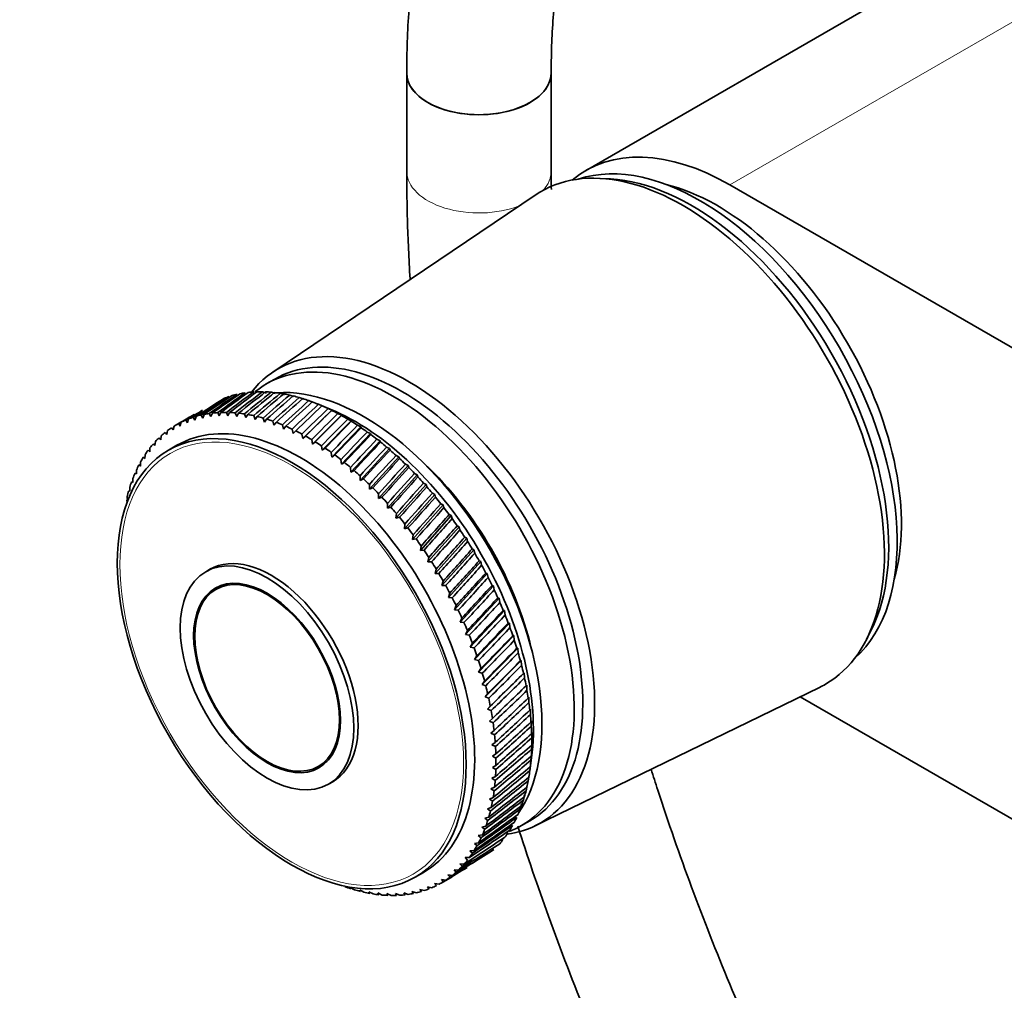
# Model space of a CAD drawing. Units: millimetres. Extents: x 0 to 2425, y 0 to 3732.
# Drawn here: x 279 to 360, y 1006 to 1087 of the extents above; entities that cross this region are included whole.
import ezdxf
from ezdxf import colors
from ezdxf.entities.mleader import LeaderData, LeaderLine
from ezdxf.math import Vec2, Vec3

# ---------------------------------------------------------------- set-up
doc = ezdxf.new("R2010")
doc.units = ezdxf.units.MM
doc.layers.add('DV5_Défaut', color=7, linetype='Continuous')
doc.layers.add('Défaut', color=7, linetype='Continuous')

# ---------------------------------------------------------------- blocks, each defined once
blk = doc.blocks.new('_DOT')
at = {"color": 0}
blk.add_line((0, 0), (-1, 0), dxfattribs=at)
at = {"color": 0, "const_width": 0.333}
blk.add_lwpolyline([(-0.1665, 0, 1), (0.1665, 0, 1)], format="xyb", close=True, dxfattribs=at)
blk = doc.blocks.new('SE4')
at = {"layer": 'DV5_Défaut', "color": 7, "linetype": 'Continuous', "lineweight": 35}
for p, q in [((353.26, 1090.191), (325.683, 1074.269)), ((310.824, 1082.383), (310.824, 1074.218)), ((322.824, 1074.218), (322.824, 1082.383)), ((327.766, 1073.58), (326.914, 1073.628)), ((337.683, 1073.08), (442.335, 1012.66)), ((321.499, 1072.243), (299.691, 1057.518)), ((299.86, 1056.943), (299.153, 1056.535)), ((299.184, 1055.784), (298.832, 1055.889)), ((299.919, 1055.741), (299.573, 1055.852)), ((300.67, 1055.644), (300.33, 1055.759)), ((301.435, 1055.492), (301.103, 1055.611)), ((302.213, 1055.287), (301.888, 1055.409)), ((303, 1055.029), (302.683, 1055.154)), ((304.45, 1054.45), (303.419, 1054.873)), ((303.795, 1054.718), (303.486, 1054.845)), ((303.781, 1054.72), (303.795, 1054.718)), ((293.222, 1053.535), (293.32, 1053.844)), ((293.738, 1053.954), (293.874, 1053.704)), ((293.874, 1053.704), (293.983, 1054.007)), ((294.416, 1054.082), (294.551, 1053.819)), ((294.551, 1053.819), (294.67, 1054.116)), ((295.117, 1054.156), (295.249, 1053.879)), ((295.249, 1053.879), (295.378, 1054.169)), ((295.839, 1054.175), (295.967, 1053.885)), ((295.967, 1053.885), (296.107, 1054.168)), ((296.58, 1054.139), (296.703, 1053.837)), ((296.703, 1053.837), (296.854, 1054.112)), ((297.337, 1054.048), (297.456, 1053.735)), ((297.456, 1053.735), (297.617, 1054.001)), ((298.109, 1053.902), (298.222, 1053.578)), ((298.222, 1053.578), (298.394, 1053.835)), ((302.19, 1052.005), (304.596, 1054.356)), ((302.996, 1051.538), (305.401, 1053.943)), ((304.596, 1054.356), (304.295, 1054.485)), ((304.592, 1054.34), (304.596, 1054.356)), ((305.401, 1053.943), (305.108, 1054.073)), ((305.405, 1053.91), (305.401, 1053.943)), ((291.425, 1052.711), (291.491, 1053.032)), ((292.593, 1053.672), (291.681, 1053.145)), ((291.857, 1053.243), (291.995, 1053.038)), ((291.995, 1053.038), (292.072, 1053.355)), ((292.456, 1053.534), (292.595, 1053.313)), ((292.595, 1053.313), (292.682, 1053.626)), ((293.084, 1053.771), (293.222, 1053.535)), ((298.893, 1053.702), (299.001, 1053.368)), ((299.001, 1053.368), (299.182, 1053.615)), ((299.688, 1053.448), (299.789, 1053.105)), ((299.789, 1053.105), (299.98, 1053.342)), ((300.491, 1053.141), (300.585, 1052.789)), ((300.585, 1052.789), (300.786, 1053.016)), ((303.8, 1051.024), (306.206, 1053.481)), ((304.601, 1050.463), (307.011, 1052.971)), ((306.206, 1053.481), (305.922, 1053.611)), ((306.22, 1053.43), (306.206, 1053.481)), ((307.011, 1052.971), (306.736, 1053.1)), ((307.033, 1052.902), (307.011, 1052.971)), ((290.377, 1051.904), (290.423, 1052.229)), ((290.748, 1052.506), (290.885, 1052.332)), ((290.885, 1052.332), (290.941, 1052.656)), ((291.287, 1052.9), (291.425, 1052.711)), ((301.3, 1052.782), (301.386, 1052.422)), ((301.386, 1052.422), (301.597, 1052.638)), ((302.113, 1052.372), (302.19, 1052.005)), ((302.19, 1052.005), (302.41, 1052.209)), ((305.397, 1049.856), (307.812, 1052.414)), ((307.812, 1052.414), (307.547, 1052.542)), ((307.842, 1052.327), (307.812, 1052.414)), ((289.77, 1051.567), (289.902, 1051.426)), ((289.902, 1051.426), (289.939, 1051.753)), ((290.242, 1052.061), (290.377, 1051.904)), ((291.724, 1051.438), (291.017, 1051.03)), ((302.927, 1051.911), (302.996, 1051.538)), ((302.996, 1051.538), (303.225, 1051.731)), ((303.741, 1051.402), (303.8, 1051.024)), ((306.184, 1049.207), (308.608, 1051.812)), ((308.608, 1051.812), (308.352, 1051.938)), ((308.645, 1051.706), (308.608, 1051.812)), ((289.059, 1050.329), (289.076, 1050.657)), ((289.334, 1051.025), (289.463, 1050.901)), ((289.463, 1050.901), (289.489, 1051.228)), ((303.8, 1051.024), (304.038, 1051.204)), ((304.552, 1050.845), (304.601, 1050.463)), ((304.601, 1050.463), (304.847, 1050.631)), ((306.962, 1048.515), (309.397, 1051.166)), ((309.397, 1051.166), (309.15, 1051.29)), ((309.439, 1051.042), (309.397, 1051.166)), ((310.175, 1050.478), (309.939, 1050.599)), ((288.572, 1049.804), (288.692, 1049.713)), ((288.692, 1049.713), (288.7, 1050.04)), ((288.934, 1050.437), (289.059, 1050.329)), ((305.358, 1050.243), (305.397, 1049.856)), ((305.397, 1049.856), (305.65, 1050.012)), ((307.728, 1047.784), (310.175, 1050.478)), ((308.479, 1047.016), (310.942, 1049.751)), ((310.224, 1050.337), (310.175, 1050.478)), ((310.942, 1049.751), (310.716, 1049.868)), ((310.996, 1049.591), (310.942, 1049.751)), ((288.248, 1049.127), (288.363, 1049.054)), ((288.363, 1049.054), (288.362, 1049.379)), ((306.156, 1049.596), (306.184, 1049.207)), ((306.184, 1049.207), (306.445, 1049.349)), ((306.945, 1048.906), (306.962, 1048.515)), ((309.214, 1046.212), (311.695, 1048.986)), ((311.695, 1048.986), (311.479, 1049.098)), ((311.753, 1048.808), (311.695, 1048.986)), ((287.964, 1048.41), (288.073, 1048.353)), ((288.073, 1048.353), (288.063, 1048.676)), ((306.962, 1048.515), (307.23, 1048.644)), ((307.722, 1048.176), (307.728, 1047.784)), ((309.931, 1045.374), (312.432, 1048.185)), ((312.432, 1048.185), (312.225, 1048.292)), ((312.494, 1047.989), (312.432, 1048.185)), ((287.721, 1047.653), (287.823, 1047.614)), ((287.823, 1047.614), (287.805, 1047.934)), ((307.728, 1047.784), (308.002, 1047.9)), ((308.485, 1047.408), (308.479, 1047.016)), ((310.628, 1044.505), (313.151, 1047.35)), ((313.151, 1047.35), (312.954, 1047.451)), ((313.215, 1047.137), (313.151, 1047.35)), ((287.518, 1046.859), (287.613, 1046.837)), ((287.613, 1046.837), (287.587, 1047.153)), ((308.479, 1047.016), (308.76, 1047.118)), ((309.233, 1046.603), (309.214, 1046.212)), ((311.303, 1043.608), (313.85, 1046.484)), ((313.85, 1046.484), (313.663, 1046.579)), ((313.917, 1046.253), (313.85, 1046.484)), ((309.214, 1046.212), (309.501, 1046.3)), ((309.962, 1045.763), (309.931, 1045.374)), ((314.527, 1045.589), (314.35, 1045.677)), ((309.931, 1045.374), (310.224, 1045.449)), ((310.672, 1044.892), (310.628, 1044.505)), ((311.954, 1042.684), (314.527, 1045.589)), ((314.595, 1045.341), (314.527, 1045.589)), ((310.628, 1044.505), (310.925, 1044.566)), ((311.359, 1043.991), (311.303, 1043.608)), ((312.579, 1041.737), (315.18, 1044.668)), ((315.18, 1044.668), (315.013, 1044.748)), ((315.249, 1044.403), (315.18, 1044.668)), ((311.303, 1043.608), (311.604, 1043.655)), ((313.177, 1040.768), (315.808, 1043.722)), ((315.808, 1043.722), (315.65, 1043.795)), ((315.876, 1043.441), (315.808, 1043.722)), ((312.023, 1043.063), (311.954, 1042.684)), ((311.954, 1042.684), (312.259, 1042.718)), ((313.745, 1039.781), (316.408, 1042.755)), ((316.408, 1042.755), (316.26, 1042.82)), ((316.476, 1042.459), (316.408, 1042.755)), ((312.661, 1042.11), (312.579, 1041.737)), ((312.579, 1041.737), (312.888, 1041.757)), ((314.283, 1038.778), (316.979, 1041.77)), ((316.979, 1041.77), (316.841, 1041.825)), ((317.046, 1041.458), (316.979, 1041.77)), ((294.47, 1041.13), (294.117, 1040.926)), ((313.272, 1041.135), (313.177, 1040.768)), ((313.177, 1040.768), (313.488, 1040.775)), ((314.789, 1037.762), (317.52, 1040.768)), ((317.52, 1040.768), (317.392, 1040.814)), ((317.585, 1040.441), (317.52, 1040.768)), ((313.854, 1040.141), (313.745, 1039.781)), ((295.698, 1039.876), (294.967, 1039.453)), ((313.745, 1039.781), (314.059, 1039.774)), ((314.405, 1039.131), (314.283, 1038.778)), ((315.262, 1036.736), (318.029, 1039.753)), ((318.029, 1039.753), (317.91, 1039.789)), ((318.09, 1039.412), (318.029, 1039.753)), ((314.283, 1038.778), (314.598, 1038.758)), ((315.699, 1035.703), (318.505, 1038.728)), ((318.505, 1038.728), (318.394, 1038.754)), ((318.562, 1038.373), (318.505, 1038.728)), ((314.924, 1038.106), (314.789, 1037.762)), ((314.789, 1037.762), (315.105, 1037.73)), ((316.101, 1034.664), (318.946, 1037.695)), ((318.946, 1037.695), (318.844, 1037.71)), ((318.999, 1037.327), (318.946, 1037.695)), ((315.41, 1037.071), (315.262, 1036.736)), ((315.262, 1036.736), (315.578, 1036.691)), ((316.465, 1033.625), (319.351, 1036.657)), ((319.351, 1036.657), (319.257, 1036.661)), ((319.399, 1036.277), (319.351, 1036.657)), ((315.86, 1036.028), (315.699, 1035.703)), ((349.036, 1035.311), (349.421, 1036.073)), ((315.699, 1035.703), (316.016, 1035.645)), ((316.275, 1034.979), (316.101, 1034.664)), ((316.792, 1032.586), (319.719, 1035.617)), ((319.719, 1035.617), (319.633, 1035.61)), ((319.761, 1035.226), (319.719, 1035.617)), ((316.101, 1034.664), (316.417, 1034.595)), ((317.079, 1031.551), (320.049, 1034.578)), ((320.049, 1034.578), (319.971, 1034.559)), ((320.084, 1034.176), (320.049, 1034.578)), ((316.652, 1033.927), (316.465, 1033.625)), ((316.465, 1033.625), (316.78, 1033.544)), ((317.327, 1030.523), (320.34, 1033.543)), ((320.34, 1033.543), (320.269, 1033.511)), ((320.368, 1033.131), (320.34, 1033.543)), ((316.991, 1032.877), (316.792, 1032.586)), ((316.792, 1032.586), (317.105, 1032.494)), ((317.291, 1031.829), (317.079, 1031.551)), ((317.534, 1029.504), (320.591, 1032.514)), ((320.591, 1032.514), (320.528, 1032.47)), ((320.612, 1032.093), (320.591, 1032.514)), ((317.079, 1031.551), (317.39, 1031.448)), ((320.802, 1031.495), (320.745, 1031.439)), ((320.815, 1031.065), (320.802, 1031.495)), ((321.473, 1019.79), (345.129, 1031.314)), ((317.551, 1030.788), (317.327, 1030.523)), ((317.327, 1030.523), (317.635, 1030.41)), ((320.972, 1030.487), (320.922, 1030.419)), ((320.976, 1030.05), (320.972, 1030.487)), ((364.725, 1018.276), (343.509, 1030.525)), ((317.77, 1029.756), (317.534, 1029.504)), ((317.534, 1029.504), (317.839, 1029.382)), ((321.1, 1029.495), (321.056, 1029.413)), ((321.095, 1029.051), (321.1, 1029.495)), ((317.947, 1028.735), (317.7, 1028.498)), ((317.7, 1028.498), (318.002, 1028.366)), ((321.187, 1028.52), (321.148, 1028.426)), ((321.171, 1028.07), (321.187, 1028.52)), ((318.083, 1027.73), (317.825, 1027.508)), ((317.825, 1027.508), (318.122, 1027.367)), ((321.232, 1027.566), (321.198, 1027.458)), ((321.206, 1027.111), (321.232, 1027.566)), ((318.176, 1026.741), (317.908, 1026.535)), ((317.908, 1026.535), (318.2, 1026.386)), ((321.197, 1026.175), (321.235, 1026.634)), ((321.235, 1026.634), (321.205, 1026.514)), ((303.467, 1024.731), (304.198, 1025.153)), ((318.227, 1025.773), (317.948, 1025.582)), ((317.948, 1025.582), (318.235, 1025.426)), ((321.047, 1024.341), (321.196, 1025.445)), ((321.146, 1025.266), (321.195, 1025.728)), ((321.195, 1025.728), (321.17, 1025.595)), ((318.236, 1024.828), (317.947, 1024.653)), ((317.947, 1024.653), (318.228, 1024.489)), ((321.053, 1024.386), (321.113, 1024.85)), ((321.113, 1024.85), (321.092, 1024.704)), ((318.202, 1023.908), (317.904, 1023.749)), ((317.904, 1023.749), (318.179, 1023.579)), ((320.917, 1023.537), (320.99, 1024.002)), ((304.317, 1023.259), (304.67, 1023.463)), ((318.125, 1023.016), (317.818, 1022.874)), ((317.818, 1022.874), (318.086, 1022.698)), ((320.739, 1022.722), (320.825, 1023.187)), ((318.006, 1022.155), (317.691, 1022.029)), ((317.691, 1022.029), (317.952, 1021.848)), ((320.52, 1021.943), (320.619, 1022.406)), ((317.845, 1021.326), (317.522, 1021.217)), ((317.522, 1021.217), (317.776, 1021.032)), ((320.261, 1021.201), (320.372, 1021.663)), ((317.642, 1020.532), (317.312, 1020.44)), ((317.312, 1020.44), (317.558, 1020.251)), ((317.399, 1019.775), (317.062, 1019.7)), ((317.062, 1019.7), (317.3, 1019.509)), ((320.353, 1019.815), (321.06, 1020.224)), ((317.115, 1019.058), (316.772, 1019)), ((316.772, 1019), (317.001, 1018.806)), ((316.791, 1018.382), (316.443, 1018.341)), ((316.443, 1018.341), (316.663, 1018.145)), ((316.029, 1017.16), (315.672, 1017.153)), ((315.672, 1017.153), (315.874, 1016.957)), ((316.429, 1017.748), (316.076, 1017.724)), ((316.076, 1017.724), (316.287, 1017.528)), ((315.592, 1016.618), (315.233, 1016.628)), ((315.233, 1016.628), (315.424, 1016.432)), ((311.517, 1015.523), (312.224, 1015.931)), ((313.681, 1015.04), (314.593, 1015.566)), ((314.076, 1015.285), (313.71, 1015.343)), ((313.71, 1015.343), (313.872, 1015.154)), ((314.615, 1015.679), (314.25, 1015.721)), ((314.25, 1015.721), (314.422, 1015.529)), ((315.121, 1016.124), (314.758, 1016.15)), ((314.758, 1016.15), (314.94, 1015.956)), ((306.47, 1014.483), (306.134, 1014.686)), ((306.134, 1014.686), (306.181, 1014.57)), ((312.279, 1014.415), (311.913, 1014.519)), ((311.913, 1014.519), (312.043, 1014.342)), ((312.907, 1014.652), (312.54, 1014.741)), ((312.54, 1014.741), (312.681, 1014.559)), ((313.506, 1014.942), (313.14, 1015.016)), ((313.14, 1015.016), (313.291, 1014.83)), ((307.254, 1014.283), (306.913, 1014.476)), ((306.913, 1014.476), (306.969, 1014.35)), ((308.026, 1014.137), (307.679, 1014.319)), ((307.679, 1014.319), (307.746, 1014.184)), ((308.783, 1014.046), (308.432, 1014.217)), ((308.432, 1014.217), (308.509, 1014.073)), ((309.524, 1014.01), (309.168, 1014.168)), ((309.168, 1014.168), (309.256, 1014.017)), ((310.246, 1014.029), (309.886, 1014.174)), ((309.886, 1014.174), (309.984, 1014.016)), ((310.947, 1014.103), (310.585, 1014.235)), ((310.585, 1014.235), (310.693, 1014.07)), ((311.625, 1014.232), (311.261, 1014.35)), ((311.261, 1014.35), (311.38, 1014.178))]:
    blk.add_line(p, q, dxfattribs=at)
at = {"layer": 'DV5_Défaut', "color": 7, "linetype": 'Continuous', "lineweight": 18}
blk.add_line((365.26, 1089.002), (337.683, 1073.08), dxfattribs=at)
at = {"layer": 'DV5_Défaut', "color": 7, "linetype": 'Continuous', "lineweight": 35}
for centre, start, end in [((283.654, 1023.107), 29.42325, 30.52317), ((280.685, 1021.393), 29.47683, 30.57675)]:
    blk.add_arc(centre, 38.102, start, end, dxfattribs=at)
for centre, major_axis, ratio, start_param, end_param in [((316.824, 1082.383), (-6, 0), 0.57735, 0, 3.141593), ((316.824, 1082.383), (6, 0), 0.57735, 3.141781, 6.281561), ((337.683, 1053.484), (12, -20.785), 0.57735, 2.356194, 3.240161), ((335.208, 1052.872), (11.575, -20.048), 0.57735, 0.117869, 3.023723), ((333.794, 1052.056), (11.825, -20.482), 0.57735, 0, 3.18223), ((334.501, 1052.464), (11.575, -20.048), 0.57735, 0.361367, 2.780226), ((336.623, 1053.689), (10.825, -18.749), 0.57735, 0.504512, 2.637081), ((311.025, 1038.91), (10.9, -18.879), 0.57735, 0, 3.371432), ((310.46, 1038.583), (10.6, -18.36), 0.57735, 0, 3.141593), ((309.753, 1038.175), (10.6, -18.36), 0.57735, 0, 3.234813), ((354.027, 1063.737), (-74.715, -27.107), 0.218089, -0.7658, -0.71506), ((254.305, 1006.163), (60.898, 56.872), 0.140694, 0.687096, 0.737836), ((354.027, 1063.737), (-73.859, -27.828), 0.22948, -0.773633, -0.722893), ((254.305, 1006.163), (61.099, 57.67), 0.127047, 0.685277, 0.736018), ((354.027, 1063.737), (-73.002, -28.621), 0.240185, -0.782417, -0.731676), ((254.305, 1006.163), (61.347, 58.422), 0.113361, 0.684149, 0.73489), ((305.651, 1035.807), (-11, 19.053), 0.57735, -0.122154, -0.088905), ((354.027, 1063.737), (-72.144, -29.486), 0.250096, -0.792136, -0.741396), ((254.305, 1006.163), (61.642, 59.13), 0.099687, 0.683664, 0.734405), ((305.651, 1035.807), (-11, 19.053), 0.57735, -0.174514, -0.141265), ((354.027, 1063.737), (-71.289, -30.42), 0.259104, -0.802761, -0.75202), ((254.305, 1006.163), (61.979, 59.791), 0.086068, 0.683774, 0.734514), ((305.651, 1035.807), (-11, 19.053), 0.57735, -0.226874, -0.193625), ((354.027, 1063.737), (-70.44, -31.421), 0.267104, -0.814236, -0.763496), ((254.305, 1006.163), (62.357, 60.406), 0.072545, 0.684431, 0.735171), ((305.651, 1035.807), (-11, 19.053), 0.57735, -0.279233, -0.245985), ((354.027, 1063.737), (-69.599, -32.482), 0.273994, -0.826489, -0.775749), ((305.651, 1035.807), (-11, 19.053), 0.57735, -0.331593, -0.298345), ((254.305, 1006.163), (62.773, 60.975), 0.059152, 0.68559, 0.736331), ((354.027, 1063.737), (-68.77, -33.599), 0.27968, -0.839422, -0.788682), ((305.651, 1035.807), (-11, 19.053), 0.57735, -0.383953, -0.350704), ((254.305, 1006.163), (63.225, 61.498), 0.045918, 0.687208, 0.737948), ((305.651, 1035.807), (-11, 19.053), 0.57735, -0.436313, -0.403064), ((307.278, 1036.746), (10.45, -18.1), 0.57735, 0.26295, 2.868962), ((305.651, 1035.807), (-11, 19.053), 0.57735, -0.488673, -0.455424), ((305.651, 1035.807), (-11, 19.053), 0.57735, -0.541033, -0.507784), ((301.974, 1033.684), (10.25, -17.754), 0.57735, 0, 3.141593), ((254.305, 1006.163), (60.748, 56.028), 0.154245, 0.689654, 0.740394), ((354.027, 1063.737), (-67.957, -34.766), 0.284081, -0.852918, -0.802177), ((254.305, 1006.163), (63.71, 61.975), 0.032872, 0.689243, 0.739983), ((354.027, 1063.737), (-67.163, -35.974), 0.287131, -0.866838, -0.816097), ((254.305, 1006.163), (64.227, 62.405), 0.020035, 0.691655, 0.742396), ((354.027, 1063.737), (-66.395, -37.216), 0.288784, -0.88103, -0.830289), ((254.305, 1006.163), (64.773, 62.789), 0.007428, 0.694408, 0.745148), ((305.651, 1035.807), (-11, 19.053), 0.57735, -0.593393, -0.560144), ((305.651, 1035.807), (-11, 19.053), 0.57735, -0.645753, -0.612504), ((305.651, 1035.807), (-11, 19.053), 0.57735, -0.698112, -0.664864), ((254.305, 1006.163), (60.608, 54.208), 0.180798, 0.72509, 0.747915), ((354.027, 1063.737), (-76.411, -25.886), 0.193652, -0.718278, -0.702221), ((254.305, 1006.163), (60.65, 55.14), 0.167637, 0.718872, 0.743739), ((354.027, 1063.737), (-75.566, -26.46), 0.206113, -0.724772, -0.708175), ((302.681, 1034.093), (-11, 19.053), 0.57735, -0.172894, -0.139646), ((302.681, 1034.093), (-11, 19.053), 0.57735, -0.225254, -0.192006), ((302.681, 1034.093), (-11, 19.053), 0.57735, -0.277614, -0.244365), ((302.681, 1034.093), (-11, 19.053), 0.57735, -0.329974, -0.296725), ((302.681, 1034.093), (-11, 19.053), 0.57735, -0.382334, -0.349085), ((302.681, 1034.093), (-11, 19.053), 0.57735, -0.434694, -0.401445), ((302.681, 1034.093), (-11, 19.053), 0.57735, -0.487054, -0.453805), ((302.681, 1034.093), (-11, 19.053), 0.57735, -0.539413, -0.506165), ((354.027, 1063.737), (-65.657, -38.482), 0.289013, -0.895332, -0.844592), ((254.305, 1006.163), (65.347, 63.126), 0.004931, -0.748206, -0.697465), ((354.027, 1063.737), (-64.953, -39.765), 0.287815, -0.909578, -0.858838), ((254.305, 1006.163), (65.945, 63.417), 0.017025, -0.751536, -0.700795), ((306.571, 1036.338), (10.45, -18.1), 0.57735, 0.641404, 2.500188), ((305.651, 1035.807), (-11, 19.053), 0.57735, -0.750472, -0.717224), ((305.651, 1035.807), (-11, 19.053), 0.57735, -0.802832, -0.769583), ((302.681, 1034.093), (11, -19.053), 0.57735, 3.125778, 3.159027), ((354.027, 1063.737), (-77.249, -25.385), 0.180798, -0.712989, -0.697174), ((302.681, 1034.093), (-11, 19.053), 0.57735, 6.215011, 6.248259), ((302.681, 1034.093), (-11, 19.053), 0.57735, -0.120534, -0.087286), ((302.681, 1034.093), (-11, 19.053), 0.57735, -0.591773, -0.558525), ((302.681, 1034.093), (-11, 19.053), 0.57735, -0.644133, -0.610885), ((302.681, 1034.093), (-11, 19.053), 0.57735, -0.696493, -0.663244), ((354.027, 1063.737), (-64.29, -41.055), 0.285208, -0.923603, -0.872862), ((254.305, 1006.163), (66.567, 63.66), 0.028842, -0.755107, -0.704366), ((354.027, 1063.737), (-63.671, -42.345), 0.281234, -0.93725, -0.886509), ((305.651, 1035.807), (-11, 19.053), 0.57735, -0.855192, -0.821943), ((302.681, 1034.093), (-11, 19.053), 0.57735, 0.088905, 0.122154), ((302.681, 1034.093), (-11, 19.053), 0.57735, 0.036545, 0.069794), ((302.681, 1034.093), (-11, 19.053), 0.57735, -0.748853, -0.715604), ((302.681, 1034.093), (-11, 19.053), 0.57735, -0.801213, -0.767964), ((254.305, 1006.163), (67.21, 63.857), 0.040369, -0.75889, -0.708149), ((354.027, 1063.737), (-63.101, -43.626), 0.275952, -0.950377, -0.899636), ((254.305, 1006.163), (67.873, 64.007), 0.051594, -0.762859, -0.712118), ((305.651, 1035.807), (-11, 19.053), 0.57735, -0.907552, -0.874303), ((305.651, 1035.807), (-11, 19.053), 0.57735, -0.959912, -0.926663), ((302.681, 1034.093), (-11, 19.053), 0.57735, 0.193625, 0.226874), ((302.681, 1034.093), (-11, 19.053), 0.57735, 0.141265, 0.174514), ((302.681, 1034.093), (-11, 19.053), 0.57735, -0.853573, -0.820324), ((354.027, 1063.737), (-62.585, -44.891), 0.269438, -0.962859, -0.912119), ((254.305, 1006.163), (68.553, 64.111), 0.062508, -0.766987, -0.716247), ((305.651, 1035.807), (-11, 19.053), 0.57735, -1.012272, -0.979023), ((302.681, 1034.093), (-11, 19.053), 0.57735, 0.245985, 0.279233), ((302.681, 1034.093), (-11, 19.053), 0.57735, -0.905933, -0.872684), ((302.681, 1034.093), (-11, 19.053), 0.57735, -0.958292, -0.925044), ((354.027, 1063.737), (-62.125, -46.135), 0.261784, -0.974594, -0.923853), ((254.305, 1006.163), (69.25, 64.167), 0.073102, -0.771253, -0.720512), ((354.027, 1063.737), (-61.724, -47.352), 0.253087, -0.985497, -0.934757), ((305.651, 1035.807), (-11, 19.053), 0.57735, -1.064632, -1.031383), ((302.681, 1034.093), (-11, 19.053), 0.57735, 0.350704, 0.383953), ((302.681, 1034.093), (-11, 19.053), 0.57735, 0.298345, 0.331593), ((302.681, 1034.093), (-11, 19.053), 0.57735, -1.010652, -0.977404), ((254.305, 1006.163), (69.961, 64.177), 0.083368, -0.775634, -0.724893), ((354.027, 1063.737), (-61.383, -48.538), 0.243454, -0.995512, -0.944771), ((305.651, 1035.807), (-11, 19.053), 0.57735, -1.116991, -1.083743), ((308.338, 1037.359), (9.5, -16.454), 0.57735, 1.085695, 2.055897), ((308.338, 1037.359), (9.5, -16.454), 0.57735, 1.085695, 2.055897), ((302.681, 1034.093), (-11, 19.053), 0.57735, 0.403064, 0.436313), ((302.681, 1034.093), (-11, 19.053), 0.57735, -1.063012, -1.029764), ((254.305, 1006.163), (70.685, 64.141), 0.093299, -0.78011, -0.729369), ((354.027, 1063.737), (-61.105, -49.689), 0.232992, -1.004597, -0.953857), ((305.651, 1035.807), (-11, 19.053), 0.57735, -1.169351, -1.136103), ((302.681, 1034.093), (-11, 19.053), 0.57735, 0.455424, 0.488673), ((302.681, 1034.093), (-11, 19.053), 0.57735, -1.115372, -1.082123), ((254.305, 1006.163), (71.42, 64.059), 0.102886, -0.784664, -0.733923), ((354.027, 1063.737), (-60.889, -50.803), 0.221809, -1.012735, -0.961995), ((305.651, 1035.807), (-11, 19.053), 0.57735, -1.221711, -1.188463), ((302.681, 1034.093), (-11, 19.053), 0.57735, 0.507784, 0.541033), ((302.681, 1034.093), (-11, 19.053), 0.57735, -1.167732, -1.134483), ((254.305, 1006.163), (72.165, 63.93), 0.112124, -0.789278, -0.738537), ((354.027, 1063.737), (-60.734, -51.877), 0.210009, -1.019923, -0.969183), ((305.651, 1035.807), (-11, 19.053), 0.57735, -1.274071, -1.240822), ((302.681, 1034.093), (-11, 19.053), 0.57735, -1.220092, -1.186843), ((254.305, 1006.163), (72.918, 63.756), 0.121007, -0.793937, -0.743197), ((354.027, 1063.737), (-60.641, -52.909), 0.197694, -1.026173, -0.975432), ((305.651, 1035.807), (-11, 19.053), 0.57735, -1.326431, -1.293182), ((302.681, 1034.093), (-11, 19.053), 0.57735, -1.272452, -1.239203), ((254.305, 1006.163), (73.676, 63.537), 0.129528, -0.798628, -0.747888), ((354.027, 1063.737), (-60.607, -53.899), 0.184956, -1.031507, -0.980767), ((305.651, 1035.807), (-11, 19.053), 0.57735, -1.378791, -1.345542), ((302.681, 1034.093), (-11, 19.053), 0.57735, -1.324812, -1.291563), ((254.305, 1006.163), (74.44, 63.273), 0.137682, -0.803339, -0.752598), ((305.651, 1035.807), (-11, 19.053), 0.57735, -1.431151, -1.397902), ((302.681, 1034.093), (-11, 19.053), 0.57735, -1.377171, -1.343923), ((354.027, 1063.737), (-60.631, -54.846), 0.171884, -1.035958, -0.985217), ((254.305, 1006.163), (75.207, 62.965), 0.145463, -0.808058, -0.757317), ((305.651, 1035.807), (-11, 19.053), 0.57735, -1.483511, -1.450262), ((302.681, 1034.093), (-11, 19.053), 0.57735, -1.429531, -1.396283), ((354.027, 1063.737), (-60.711, -55.748), 0.158558, -1.039564, -0.988824), ((254.305, 1006.163), (75.975, 62.614), 0.152867, -0.812775, -0.762035), ((305.651, 1035.807), (-11, 19.053), 0.57735, 4.747315, 4.780564), ((299.57, 1032.296), (5.1, -8.833), 0.57735, 0, 3.141593), ((302.681, 1034.093), (-11, 19.053), 0.57735, -1.481891, -1.448643), ((354.027, 1063.737), (-60.844, -56.606), 0.145051, -1.04237, -0.991629), ((254.305, 1006.163), (76.743, 62.22), 0.159887, -0.817483, -0.766742), ((302.681, 1034.093), (-11, 19.053), 0.57735, 4.748934, 4.782183), ((354.027, 1063.737), (-61.029, -57.419), 0.131429, -1.04442, -0.99368), ((254.305, 1006.163), (77.51, 61.784), 0.16652, -0.822174, -0.771433), ((354.027, 1063.737), (-61.262, -58.186), 0.11775, -1.045764, -0.995023), ((305.651, 1035.807), (11, -19.053), 0.57735, 1.501002, 1.534251), ((254.305, 1006.163), (78.274, 61.307), 0.172761, -0.826842, -0.776102), ((305.651, 1035.807), (11, -19.053), 0.57735, 1.448643, 1.481891), ((302.681, 1034.093), (11, -19.053), 0.57735, 1.502622, 1.53587), ((354.027, 1063.737), (-61.542, -58.908), 0.104066, -1.04645, -0.995709), ((254.305, 1006.163), (79.032, 60.789), 0.178604, -0.831483, -0.780743), ((305.651, 1035.807), (11, -19.053), 0.57735, 1.396283, 1.429531), ((302.681, 1034.093), (11, -19.053), 0.57735, 1.450262, 1.483511), ((354.027, 1063.737), (-61.866, -59.584), 0.090425, -1.046526, -0.995785), ((254.305, 1006.163), (79.784, 60.233), 0.184045, -0.836094, -0.785353), ((305.651, 1035.807), (11, -19.053), 0.57735, 1.343923, 1.377171), ((302.681, 1034.093), (11, -19.053), 0.57735, 1.397902, 1.431151), ((354.027, 1063.737), (-62.231, -60.214), 0.076868, -1.046039, -0.995299), ((302.681, 1034.093), (11, -19.053), 0.57735, 1.345542, 1.378791), ((254.305, 1006.163), (80.528, 59.64), 0.189081, -0.84067, -0.78993), ((354.027, 1063.737), (-62.635, -60.798), 0.063429, -1.045036, -0.994296), ((305.651, 1035.807), (11, -19.053), 0.57735, 1.291563, 1.324812), ((254.305, 1006.163), (81.263, 59.01), 0.193707, -0.845212, -0.794472), ((305.651, 1035.807), (11, -19.053), 0.57735, 1.239203, 1.272452), ((302.681, 1034.093), (11, -19.053), 0.57735, 1.293182, 1.326431), ((354.027, 1063.737), (-63.076, -61.336), 0.050141, -1.043561, -0.99282), ((254.305, 1006.163), (81.986, 58.345), 0.197919, -0.849719, -0.798978), ((305.651, 1035.807), (11, -19.053), 0.57735, 1.186843, 1.220092), ((302.681, 1034.093), (11, -19.053), 0.57735, 1.240822, 1.274071), ((354.027, 1063.737), (-63.551, -61.827), 0.037032, -1.041655, -0.990915), ((254.305, 1006.163), (82.696, 57.646), 0.201713, -0.854191, -0.80345), ((305.651, 1035.807), (11, -19.053), 0.57735, 1.134483, 1.167732), ((302.681, 1034.093), (11, -19.053), 0.57735, 1.188463, 1.221711), ((354.027, 1063.737), (-64.058, -62.273), 0.024125, -1.03936, -0.988619), ((254.305, 1006.163), (83.392, 56.916), 0.205087, -0.858629, -0.807888), ((305.651, 1035.807), (11, -19.053), 0.57735, 1.082123, 1.115372), ((302.681, 1034.093), (11, -19.053), 0.57735, 1.136103, 1.169351), ((354.027, 1063.737), (-64.595, -62.671), 0.011443, -1.036712, -0.985972), ((254.305, 1006.163), (84.071, 56.155), 0.208037, -0.863035, -0.812295), ((305.651, 1035.807), (11, -19.053), 0.57735, 1.029764, 1.063012), ((302.681, 1034.093), (11, -19.053), 0.57735, 1.083743, 1.116991), ((354.027, 1063.737), (-65.16, -63.023), 0.000997, 0.983008, 1.033749), ((254.305, 1006.163), (84.733, 55.366), 0.210561, -0.867414, -0.816673), ((305.651, 1035.807), (11, -19.053), 0.57735, 0.977404, 1.010652), ((333.794, 1052.056), (11.825, -20.482), 0.57735, 6.242548, 6.283185), ((302.681, 1034.093), (11, -19.053), 0.57735, 1.031383, 1.064632), ((354.027, 1063.737), (-65.751, -63.329), 0.013178, 0.979762, 1.030502), ((302.681, 1034.093), (11, -19.053), 0.57735, 0.979023, 1.012272), ((254.305, 1006.163), (85.375, 54.55), 0.212657, -0.871767, -0.821026), ((354.027, 1063.737), (-66.365, -63.587), 0.025085, 0.976265, 1.027006), ((305.651, 1035.807), (11, -19.053), 0.57735, 0.925044, 0.958292), ((254.305, 1006.163), (85.997, 53.71), 0.214321, -0.876098, -0.825358), ((354.027, 1063.737), (-67.002, -63.799), 0.036706, 0.972547, 1.023287), ((305.651, 1035.807), (11, -19.053), 0.57735, 0.872684, 0.905933), ((302.681, 1034.093), (11, -19.053), 0.57735, 0.926663, 0.959912), ((254.305, 1006.163), (86.596, 52.847), 0.215554, -0.880413, -0.829673), ((305.651, 1035.807), (11, -19.053), 0.57735, 0.820324, 0.853573), ((302.681, 1034.093), (11, -19.053), 0.57735, 0.874303, 0.907552), ((254.305, 1006.163), (87.172, 51.964), 0.216353, -0.884717, -0.833976), ((354.027, 1063.737), (-67.658, -63.964), 0.048029, 0.968635, 1.019375), ((305.651, 1035.807), (11, -19.053), 0.57735, 0.767964, 0.801213), ((254.305, 1006.163), (87.723, 51.062), 0.216718, -0.889013, -0.838272), ((302.681, 1034.093), (11, -19.053), 0.57735, 0.821943, 0.855192), ((354.027, 1063.737), (-68.333, -64.083), 0.059044, 0.964555, 1.015296), ((305.651, 1035.807), (11, -19.053), 0.57735, 0.715604, 0.748853), ((254.305, 1006.163), (88.247, 50.143), 0.216648, -0.893307, -0.842567), ((354.027, 1063.737), (-69.025, -64.154), 0.069742, 0.960331, 1.011071), ((302.681, 1034.093), (11, -19.053), 0.57735, 0.769583, 0.802832), ((305.651, 1035.807), (11, -19.053), 0.57735, 0.663244, 0.696493), ((254.305, 1006.163), (88.744, 49.211), 0.216144, -0.897605, -0.846864), ((354.027, 1063.737), (-69.732, -64.179), 0.080114, 0.955985, 1.006725), ((302.681, 1034.093), (11, -19.053), 0.57735, 0.717224, 0.750472), ((305.651, 1035.807), (11, -19.053), 0.57735, 0.610885, 0.644133), ((254.305, 1006.163), (89.212, 48.267), 0.215206, -0.901911, -0.851171), ((354.027, 1063.737), (-70.452, -64.158), 0.090152, 0.951537, 1.002277), ((302.681, 1034.093), (11, -19.053), 0.57735, 0.664864, 0.698112), ((305.651, 1035.807), (11, -19.053), 0.57735, 0.558525, 0.591773), ((254.305, 1006.163), (89.65, 47.314), 0.213835, -0.906231, -0.855491), ((354.027, 1063.737), (-71.184, -64.09), 0.09985, 0.947006, 0.997747), ((305.651, 1035.807), (11, -19.053), 0.57735, 0.506165, 0.539413), ((254.305, 1006.163), (90.056, 46.353), 0.212032, -0.910569, -0.859829), ((354.027, 1063.737), (-71.925, -63.976), 0.109201, 0.94241, 0.99315), ((302.681, 1034.093), (11, -19.053), 0.57735, 0.612504, 0.645753), ((305.651, 1035.807), (11, -19.053), 0.57735, 0.453805, 0.487054), ((254.305, 1006.163), (90.431, 45.388), 0.209799, -0.91493, -0.86419), ((354.027, 1063.737), (-72.676, -63.817), 0.118198, 0.937763, 0.988504), ((302.681, 1034.093), (11, -19.053), 0.57735, 0.560144, 0.593393), ((305.651, 1035.807), (11, -19.053), 0.57735, 0.401445, 0.434694), ((254.305, 1006.163), (90.773, 44.42), 0.207138, -0.919317, -0.868577), ((354.027, 1063.737), (-73.433, -63.612), 0.126836, 0.933081, 0.983821), ((302.681, 1034.093), (11, -19.053), 0.57735, 0.455424, 0.488673), ((302.681, 1034.093), (11, -19.053), 0.57735, 0.507784, 0.541033), ((305.651, 1035.807), (11, -19.053), 0.57735, 0.349085, 0.382334), ((354.027, 1063.737), (-74.961, -63.069), 0.14301, 0.923658, 0.974398), ((254.305, 1006.163), (91.081, 43.451), 0.204052, -0.923734, -0.872993), ((354.027, 1063.737), (-74.195, -63.363), 0.135108, 0.928375, 0.979116), ((302.681, 1034.093), (11, -19.053), 0.57735, 0.403064, 0.436313), ((311.025, 1038.91), (10.9, -18.879), 0.57735, 6.053346, 6.283185), ((309.753, 1038.175), (10.6, -18.36), 0.57735, 6.191175, 6.283185), ((305.651, 1035.807), (11, -19.053), 0.57735, 0.296725, 0.329974), ((354.027, 1063.737), (-75.729, -62.731), 0.150535, 0.918939, 0.96968), ((302.681, 1034.093), (11, -19.053), 0.57735, 0.350704, 0.383953), ((305.651, 1035.807), (11, -19.053), 0.57735, 0.192006, 0.225254), ((305.651, 1035.807), (11, -19.053), 0.57735, 0.244365, 0.277614), ((354.027, 1063.737), (-77.265, -61.928), 0.164437, 0.90953, 0.960271), ((354.027, 1063.737), (-76.497, -62.351), 0.157679, 0.914227, 0.964968), ((302.681, 1034.093), (11, -19.053), 0.57735, 0.298345, 0.331593), ((302.681, 1034.093), (11, -19.053), 0.57735, 0.245985, 0.279233), ((354.027, 1063.737), (-78.029, -61.464), 0.170803, 0.904854, 0.930728), ((254.305, 1006.163), (91.796, 40.565), 0.192269, -0.937183, -0.925961), ((302.681, 1034.093), (11, -19.053), 0.57735, 0.141265, 0.174514), ((254.305, 1006.163), (91.593, 41.521), 0.196614, -0.932665, -0.92091), ((302.681, 1034.093), (11, -19.053), 0.57735, 0.193625, 0.226874), ((254.305, 1006.163), (92.094, 38.679), 0.182345, -0.946324, -0.935912), ((302.681, 1034.093), (11, -19.053), 0.57735, 0.036545, 0.069794), ((254.305, 1006.163), (91.963, 39.617), 0.187511, -0.941736, -0.930957), ((302.681, 1034.093), (11, -19.053), 0.57735, 0.088905, 0.122154), ((302.681, 1034.093), (11, -19.053), 0.57735, -0.591773, -0.558525), ((302.681, 1034.093), (11, -19.053), 0.57735, -0.120534, -0.087286), ((302.681, 1034.093), (11, -19.053), 0.57735, 6.215011, 6.248259), ((302.681, 1034.093), (-11, 19.053), 0.57735, 3.125778, 3.159027), ((302.681, 1034.093), (11, -19.053), 0.57735, -0.539413, -0.506165), ((302.681, 1034.093), (11, -19.053), 0.57735, -0.487054, -0.453805), ((302.681, 1034.093), (11, -19.053), 0.57735, -0.434694, -0.401445), ((302.681, 1034.093), (11, -19.053), 0.57735, -0.382334, -0.349085), ((302.681, 1034.093), (11, -19.053), 0.57735, -0.329974, -0.296725), ((302.681, 1034.093), (11, -19.053), 0.57735, -0.277614, -0.244365), ((302.681, 1034.093), (11, -19.053), 0.57735, -0.225254, -0.192006), ((302.681, 1034.093), (11, -19.053), 0.57735, -0.172894, -0.139646)]:
    blk.add_ellipse(centre, major_axis=major_axis, ratio=ratio, start_param=start_param, end_param=end_param, dxfattribs=at)
at = {"layer": 'DV5_Défaut', "color": 7, "linetype": 'Continuous', "lineweight": 18}
for start_param, end_param in [(6.282757, 6.283185), (0, 2.160658), (2.67231, 3.14126)]:
    blk.add_ellipse((316.824, 1074.218), major_axis=(-6, 0), ratio=0.57735, start_param=start_param, end_param=end_param, dxfattribs=at)
at = {"layer": 'DV5_Défaut', "color": 7, "linetype": 'Continuous', "lineweight": 35}
for centre, major_axis in [((301.267, 1033.276), (10.25, -17.754)), ((299.217, 1032.092), (5.1, -8.833)), ((299.217, 1032.092), (4.313, -7.469)), ((299.217, 1032.092), (4.25, -7.361))]:
    blk.add_ellipse(centre, major_axis=major_axis, ratio=0.57735, dxfattribs=at)
at = {"layer": 'DV5_Défaut', "color": 7, "linetype": 'Continuous', "lineweight": 18}
blk.add_ellipse((301.267, 1033.276), major_axis=(10.096, -17.487), ratio=0.57735, dxfattribs=at)
at = {"layer": 'DV5_Défaut', "color": 7, "linetype": 'Continuous', "lineweight": 35}
for points, knots in [([(370.846, 1119.316), (370.623, 1119.436), (368.786, 1120.419), (365.076, 1122.171), (360.041, 1124.033), (355.008, 1125.367), (350.078, 1126.13), (345.284, 1126.317), (340.679, 1125.929), (336.308, 1124.975), (332.21, 1123.478), (328.414, 1121.462), (324.944, 1118.953), (321.817, 1115.975), (319.049, 1112.551), (316.652, 1108.695), (314.64, 1104.423), (313.032, 1099.763), (311.842, 1094.727), (311.097, 1089.508), (310.844, 1085.207), (310.827, 1082.978), (310.824, 1082.383)], [0, 0, 0, 0, 0.007721, 0.063994, 0.120301, 0.176475, 0.232342, 0.287695, 0.342347, 0.396197, 0.449284, 0.501802, 0.554051, 0.606295, 0.65884, 0.711952, 0.765773, 0.820312, 0.875465, 0.931065, 0.984292, 1, 1, 1, 1]), ([(322.824, 1082.383), (322.833, 1083.33), (322.865, 1085.663), (323.203, 1089.688), (323.95, 1093.986), (325.046, 1097.946), (326.466, 1101.495), (328.192, 1104.631), (330.213, 1107.347), (332.533, 1109.646), (335.17, 1111.52), (338.139, 1112.943), (341.424, 1113.876), (344.973, 1114.292), (348.725, 1114.191), (352.641, 1113.588), (356.713, 1112.484), (360.752, 1110.951), (363.556, 1109.604), (364.835, 1108.925)], [0, 0, 0, 0, 0.030711, 0.089318, 0.147873, 0.206461, 0.265264, 0.324576, 0.384824, 0.446533, 0.510132, 0.575446, 0.640934, 0.704805, 0.766756, 0.827241, 0.88682, 0.945919, 1, 1, 1, 1]), ([(310.824, 1074.218), (310.835, 1072.723), (310.862, 1069.958), (311, 1066.937), (311.103, 1065.28)], [0, 0, 0, 0, 0.459993, 1, 1, 1, 1]), ([(350.478, 980.584), (350.042, 981.347), (348.159, 984.686), (344.972, 990.674), (341.124, 998.611), (337.607, 1006.63), (334.437, 1014.693), (332.361, 1020.66), (331.312, 1023.929), (331.128, 1024.512)], [0, 0, 0, 0, 0.053942, 0.235377, 0.416789, 0.598157, 0.779462, 0.960683, 1, 1, 1, 1]), ([(320.043, 1019.778), (320.845, 1017.285), (322.659, 1011.97), (325.773, 1003.853), (329.368, 995.463), (333.305, 987.159), (336.829, 980.395), (339.045, 976.414), (339.774, 975.13)], [0, 0, 0, 0, 0.16497, 0.351473, 0.537909, 0.724295, 0.910648, 1, 1, 1, 1])]:
    blk.add_open_spline(points, degree=3, knots=knots, dxfattribs=at)
blk.add_open_spline([(322.84, 1072.705), (322.834, 1073.192), (322.829, 1073.694), (322.824, 1074.218)], degree=3, dxfattribs=at)

msp = doc.modelspace()

# ---------------------------------------------------------------- block references
at = {"layer": 'Défaut'}
msp.add_blockref('SE4', (0, 0), dxfattribs=at)

# ---------------------------------------------------------------- leaders
at = {"layer": 'Défaut', "color": 7, "linetype": 'Continuous', "lineweight": 18}
ml = msp.add_multileader_mtext('Standard', dxfattribs=at)
ml.set_content('{\\pxsm0.9;\\fSolid Edge ISO|b1||i0||c0|p34;\\W1.;27/08/2020\\P}', color=256)
ml.set_leader_properties()
ml.set_arrow_properties(name='DOT')
ml.build(insert=Vec2(0, 0))
ml.multileader.update_dxf_attribs({"leader_type": 0, "dogleg_length": 0, "arrow_head_size": 12})
ctx = ml.context
ctx.base_point, ctx.char_height, ctx.arrow_head_size, ctx.landing_gap_size = Vec3(2337.479, 3724.753), 12, 12, 4.2
notes = []
notes.append((ctx, [(0, (0, 0, 0), (0, 0), (1, 0), 1, [])]))
ctx.mtext.insert = Vec3(2339.479, 3730.873)
for ctx, leaders in notes:
    for number, flags, end, landing, length, lines in leaders:
        leader = LeaderData()
        leader.index, (leader.has_last_leader_line, leader.has_dogleg_vector, leader.attachment_direction) = number, flags
        leader.last_leader_point, leader.dogleg_vector, leader.dogleg_length = Vec3(end), Vec3(landing), length
        for number, points, colour, breaks in lines:
            line = LeaderLine()
            line.index, line.vertices, line.color, line.breaks = number, Vec3.list(points), colors.encode_raw_color(colour), breaks
            leader.lines.append(line)
        ctx.leaders.append(leader)

doc.saveas('drawing.dxf')
